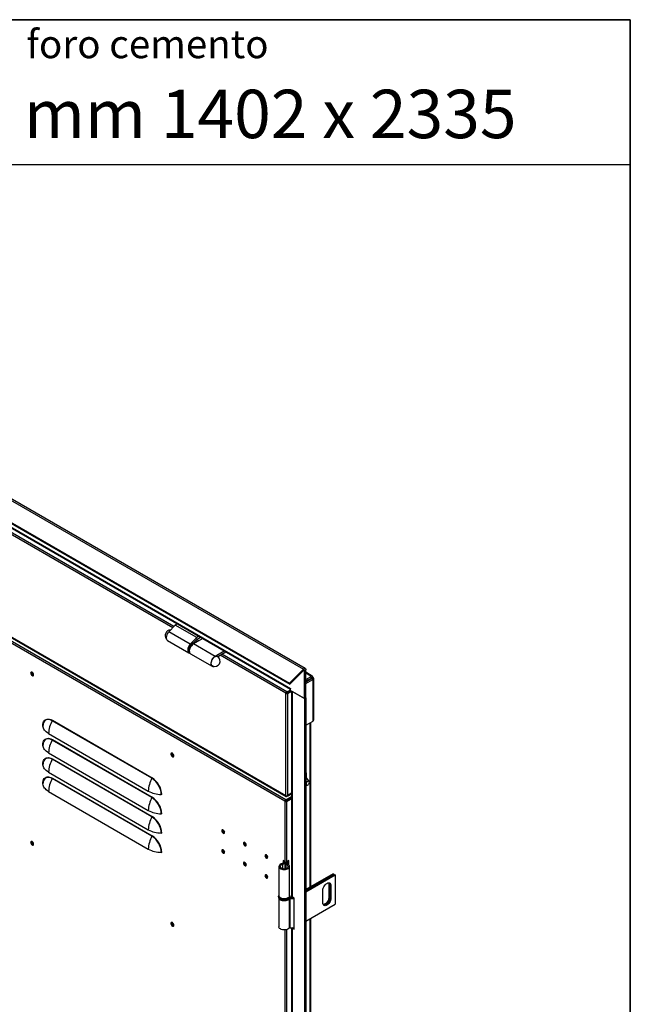
# Model space of a CAD drawing. Units: millimetres. Extents: x 9 to 412, y 8 to 290.
# Drawn here: x 371 to 412, y 225 to 290 of the extents above; entities that cross this region are included whole.
import ezdxf

# ---------------------------------------------------------------- set-up
doc = ezdxf.new("R2010")
doc.units = ezdxf.units.MM
doc.layers.add('CARTIGLIO', color=7, linetype='Continuous')
doc.styles.add('SLDTEXTSTYLE0', font='TXT', dxfattribs={"width": 0.75})
doc.styles.add('SLDTEXTSTYLE2', font='TXT', dxfattribs={"width": 0.696429})

msp = doc.modelspace()

# ---------------------------------------------------------------- linework, layer by layer
at = {"color": 7, "linetype": 'Continuous', "lineweight": 25}
for p, q in [((390.1826, 246.9677), (339.377, 276.2971)), ((339.2546, 276.2578), (390.0602, 246.9283)), ((338.3319, 275.3374), (389.1375, 246.0079)), ((338.3597, 275.2652), (389.1654, 245.9357)), ((340.2562, 273.9304), (389.2092, 245.6704)), ((340.2903, 273.8549), (389.2127, 245.6126)), ((388.9157, 238.6216), (340.5496, 266.5428)), ((340.5651, 266.5084), (388.9312, 238.5873)), ((388.8485, 238.2664), (364.8776, 252.1045)), ((388.9016, 238.3583), (364.9306, 252.1964)), ((381.7892, 249.898), (381.6563, 249.8213)), ((381.6563, 249.8213), (381.2284, 249.3814)), ((382.6426, 248.565), (381.2284, 249.3814)), ((383.0705, 249.0049), (381.6563, 249.8213)), ((381.1354, 248.8159), (382.5497, 247.9995)), ((383.0705, 249.0049), (382.6426, 248.565)), ((382.8306, 248.6356), (383.0891, 248.9013)), ((383.458, 248.9347), (382.847, 248.5819)), ((384.2612, 247.7655), (382.847, 248.5819)), ((382.896, 248.6762), (382.8794, 248.6858)), ((382.896, 248.6762), (382.8797, 248.6397)), ((382.9321, 248.6621), (382.8836, 248.6901)), ((383.2035, 249.0816), (383.0705, 249.0049)), ((383.0891, 248.9013), (383.3025, 249.0245)), ((382.5836, 248.0175), (382.5948, 248.011)), ((382.6557, 247.9383), (384.0699, 247.1219)), ((384.8723, 248.1183), (384.2612, 247.7655)), ((384.4469, 247.7584), (384.9713, 248.0611)), ((384.4739, 247.7689), (384.4601, 247.7485)), ((384.4739, 247.7689), (384.4695, 247.7714)), ((390.0602, 246.9283), (389.1375, 246.0079)), ((390.088, 246.8562), (389.1654, 245.9357)), ((390.088, 246.8562), (390.0602, 246.9283)), ((390.1355, 246.8452), (390.2168, 246.8921)), ((390.1355, 245.001), (390.1355, 246.8452)), ((390.2168, 245.0479), (390.2168, 246.8921)), ((390.6402, 246.4792), (390.2168, 246.7236)), ((389.1654, 245.9357), (389.1375, 246.0079)), ((390.2168, 246.2404), (390.5628, 246.4402)), ((390.5628, 246.3177), (390.2168, 246.1179)), ((390.2168, 246.1006), (390.5703, 246.3047)), ((390.2168, 245.9781), (390.6764, 246.2435)), ((390.4042, 246.2256), (390.2168, 246.1174)), ((390.2168, 246.1092), (390.4112, 246.2215)), ((390.4042, 246.2261), (390.4042, 246.2256)), ((390.5272, 246.2798), (390.517, 246.2912)), ((390.5527, 246.4705), (390.5314, 246.4583)), ((390.5628, 246.4402), (390.5314, 246.4583)), ((390.5628, 246.3177), (390.5628, 246.4402)), ((390.5703, 246.3378), (390.6764, 246.3991)), ((390.5703, 246.3133), (390.6764, 246.3746)), ((390.5703, 246.3378), (390.5703, 246.3133)), ((390.5703, 246.3133), (390.5915, 246.3011)), ((390.5703, 246.3047), (390.6764, 246.2435)), ((390.5915, 246.3011), (390.6976, 246.3623)), ((390.6764, 246.3991), (390.6764, 246.3746)), ((390.6764, 246.3746), (390.6976, 246.3623)), ((390.6764, 246.2072), (390.6764, 246.2435)), ((390.6764, 246.2072), (390.6976, 246.2195)), ((390.6976, 243.5289), (390.6976, 246.2195)), ((390.7489, 243.6004), (390.7489, 246.2909)), ((388.9581, 245.3826), (388.9157, 245.3581)), ((388.9157, 245.3377), (388.9581, 245.3622)), ((388.9157, 245.3581), (388.9157, 245.3377)), ((388.9157, 238.642), (388.9157, 245.3377)), ((388.9581, 245.3826), (388.9581, 245.3622)), ((388.9687, 245.4009), (388.9687, 245.4499)), ((389.0041, 245.4295), (388.9687, 245.4499)), ((389.0041, 245.3805), (388.9687, 245.4009)), ((388.9793, 245.3622), (389.2446, 245.5153)), ((388.9793, 245.3622), (389.0218, 245.3377)), ((389.2127, 245.5499), (389.0041, 245.4295)), ((389.241, 245.5173), (389.0041, 245.3805)), ((389.0041, 245.4295), (389.0041, 245.3805)), ((389.0218, 245.3377), (389.2846, 245.4894)), ((389.0218, 245.3377), (389.0218, 238.642)), ((389.2127, 245.6684), (389.2092, 245.6704)), ((389.2127, 245.5337), (389.2127, 245.6684)), ((389.2127, 245.5337), (390.1355, 245.001)), ((389.2846, 245.4922), (389.2846, 232.0587)), ((389.3329, 245.4643), (389.3329, 231.9913)), ((390.1355, 245.001), (389.3329, 245.4643)), ((390.1355, 245.001), (390.2168, 245.0479)), ((390.1355, 245.001), (390.1355, 150.4047)), ((390.2168, 245.0479), (390.2168, 150.4516)), ((380.1259, 239.7722), (373.5851, 243.5481)), ((373.5927, 243.5747), (380.1334, 239.7988)), ((390.2168, 243.2514), (390.6976, 243.5289)), ((390.5409, 232.6683), (390.5409, 243.4385)), ((373.3452, 242.7049), (379.886, 238.9291)), ((380.1259, 238.5066), (373.5851, 242.2825)), ((373.5927, 242.3091), (380.1334, 238.5332)), ((373.3452, 241.4393), (379.886, 237.6634)), ((380.1259, 237.2409), (373.5851, 241.0168)), ((373.5927, 241.0434), (380.1334, 237.2676)), ((373.3452, 240.1737), (379.886, 236.3978)), ((380.1259, 235.9753), (373.5851, 239.7512)), ((373.5927, 239.7778), (380.1334, 236.0019)), ((390.4394, 239.5709), (390.2397, 239.8535)), ((390.2521, 240.124), (390.2521, 239.836)), ((373.3452, 238.908), (379.886, 235.1321)), ((390.2168, 239.327), (390.2944, 239.3199)), ((388.8485, 238.2664), (388.891, 238.2909)), ((388.8662, 238.2562), (388.8485, 238.2664)), ((388.8662, 238.2562), (388.9086, 238.2807)), ((388.8662, 234.2958), (388.8662, 238.2562)), ((388.9086, 238.2807), (388.891, 238.2909)), ((388.9016, 238.3583), (389.2846, 238.5794)), ((388.9016, 238.3093), (389.2846, 238.5304)), ((388.9016, 238.3583), (388.9016, 238.3093)), ((388.9157, 238.6216), (388.9157, 238.642)), ((388.9298, 238.2807), (389.2846, 238.4855)), ((388.9723, 238.2562), (388.9298, 238.2807)), ((388.9687, 238.591), (388.9687, 238.6293)), ((389.0041, 238.5706), (388.9687, 238.591)), ((388.9723, 238.2562), (389.2846, 238.4365)), ((388.9723, 234.2958), (388.9723, 238.2562)), ((389.0041, 238.6196), (388.9853, 238.6304)), ((389.2846, 238.7815), (389.0041, 238.6196)), ((389.2846, 238.7325), (389.0041, 238.5706)), ((389.0041, 238.6196), (389.0041, 238.5706)), ((389.2846, 238.7937), (389.0218, 238.642)), ((389.2409, 238.4602), (389.202, 238.4827)), ((388.8662, 234.2958), (388.7248, 234.3775)), ((388.7248, 234.3775), (388.7248, 234.203)), ((388.7672, 234.353), (388.7672, 234.3407)), ((389.1049, 234.3724), (388.9723, 234.2958)), ((389.0624, 234.1269), (389.0624, 234.3479)), ((389.1049, 234.0928), (389.1049, 234.3724)), ((388.4508, 233.9927), (388.4508, 232.0738)), ((388.6976, 234.1305), (388.6618, 234.1782)), ((388.843, 234.1893), (388.843, 233.8446)), ((388.8527, 234.2159), (388.9351, 234.195)), ((388.8724, 234.2529), (388.8724, 234.2841)), ((388.9098, 234.129), (388.9475, 234.1761)), ((388.9674, 234.1704), (388.9674, 234.2841)), ((389.1508, 232.0738), (389.1508, 233.9927)), ((392.0022, 233.5119), (390.2168, 232.4812)), ((390.2168, 232.4077), (392.0659, 233.4752)), ((392.0694, 233.4731), (390.2168, 232.4036)), ((390.2168, 232.3301), (392.133, 233.4364)), ((392.0022, 233.5119), (392.0659, 233.4752)), ((392.0659, 233.4752), (392.0659, 233.4711)), ((392.0694, 233.4731), (392.133, 233.4364)), ((392.133, 233.4364), (392.133, 231.5175)), ((391.3375, 231.6094), (391.3375, 232.426)), ((391.8007, 232.7709), (391.7371, 232.8076)), ((391.7371, 232.8076), (391.7371, 231.9911)), ((391.8007, 232.7709), (391.8007, 231.9544)), ((391.8679, 232.7321), (391.8042, 232.7689)), ((391.8042, 231.9523), (391.8042, 232.7689)), ((391.8679, 232.7321), (391.8679, 231.9156)), ((388.4258, 232.0332), (388.4258, 231.9924)), ((388.4508, 231.9078), (388.4508, 230.0327)), ((389.1312, 231.8848), (389.1312, 229.9659)), ((389.1905, 231.9431), (389.1625, 231.8938)), ((389.1625, 231.8938), (389.1625, 229.9749)), ((389.1758, 232.0332), (389.1757, 232.0285)), ((389.1758, 231.9924), (389.1758, 232.0332)), ((389.4637, 231.9158), (389.3329, 231.9913)), ((389.4637, 229.8745), (389.4637, 231.9158)), ((391.8007, 231.9544), (391.7371, 231.9911)), ((391.8679, 231.9156), (391.8042, 231.9523)), ((390.2168, 230.4113), (392.133, 231.5175)), ((390.5409, 195.3524), (390.5409, 230.5984)), ((389.2846, 229.9639), (389.2846, 194.7428)), ((389.3329, 229.95), (389.3329, 194.6754)), ((389.3329, 229.95), (389.4637, 229.8745)), ((389.4384, 229.983), (389.4637, 229.9684))]:
    msp.add_line(p, q, dxfattribs=at)
at = {"color": 8, "linetype": 'Continuous', "lineweight": 25}
for p, q in [((381.4866, 249.6468), (347.5853, 269.2176)), ((381.5629, 249.7253), (347.6914, 269.2788)), ((383.0891, 248.7217), (382.9772, 248.7863)), ((383.1952, 248.7829), (383.0535, 248.8647)), ((382.5111, 248.1777), (382.5144, 248.1328)), ((388.9687, 245.4499), (384.7084, 247.9094)), ((388.9157, 245.3581), (384.6023, 247.8481)), ((390.1001, 246.8656), (390.1355, 246.8452)), ((390.5527, 246.4705), (390.2168, 246.6644)), ((390.4112, 246.2302), (390.4112, 246.2215)), ((390.4187, 246.2172), (390.4112, 246.2215)), ((390.5527, 246.446), (390.5527, 246.4705)), ((390.5628, 246.3422), (390.5703, 246.3378)), ((390.5915, 246.3011), (390.5915, 246.2924)), ((390.6764, 246.2317), (390.6976, 246.2195)), ((390.4926, 243.4106), (390.4926, 232.6404)), ((390.2521, 240.124), (390.2168, 240.1444)), ((388.9364, 238.6336), (388.9157, 238.6216)), ((388.6976, 234.1305), (388.6976, 233.855)), ((388.9098, 234.129), (388.9098, 233.8565)), ((388.9351, 234.195), (388.9351, 234.1835)), ((390.4926, 230.5705), (390.4926, 195.3245)), ((388.8662, 196.9799), (388.8662, 229.8342)), ((388.9723, 196.9799), (388.9723, 229.8565)), ((389.3662, 229.9692), (389.3329, 229.95))]:
    msp.add_line(p, q, dxfattribs=at)
at = {"color": 7, "linetype": 'Continuous', "lineweight": 25, "flags": 128}
for points in [[(381.2284, 249.3814), (381.1756, 249.319), (381.1301, 249.2482), (381.0942, 249.1725), (381.0696, 249.0956), (381.0574, 249.0212), (381.0584, 248.953), (381.0724, 248.8941), (381.0987, 248.8476), (381.1354, 248.8159)], [(382.6426, 248.565), (382.5898, 248.5026), (382.5443, 248.4318), (382.5084, 248.3561), (382.4838, 248.2792), (382.4716, 248.2048), (382.4726, 248.1366), (382.4866, 248.0777), (382.5129, 248.0312), (382.5503, 247.9992), (382.597, 247.9833), (382.6102, 247.9819)], [(382.847, 248.5819), (382.7892, 248.5414), (382.7341, 248.4883), (382.6843, 248.4252), (382.6419, 248.3548), (382.609, 248.2806), (382.587, 248.2058), (382.5771, 248.134), (382.5795, 248.0684), (382.5943, 248.0121), (382.6208, 247.9677), (382.6557, 247.9383)], [(382.9557, 248.6446), (382.9408, 248.6566), (382.896, 248.6762)], [(384.2612, 247.7655), (384.2034, 247.725), (384.1484, 247.6719), (384.0985, 247.6087), (384.0561, 247.5384), (384.0232, 247.4642), (384.0012, 247.3894), (383.9913, 247.3176), (383.9938, 247.252), (384.0086, 247.1957), (384.035, 247.1513), (384.0719, 247.1208), (384.1175, 247.1056), (384.1697, 247.1064), (384.1908, 247.111)], [(384.0949, 247.1373), (384.0888, 247.1401), (384.0512, 247.1694), (384.0247, 247.2135), (384.0106, 247.2703), (384.0096, 247.3366), (384.0219, 247.4091), (384.0467, 247.4839), (384.0829, 247.5571), (384.1283, 247.6248), (384.1808, 247.6835), (384.2375, 247.7301), (384.2955, 247.7622), (384.3516, 247.778), (384.403, 247.7767), (384.4469, 247.7584), (384.4469, 247.7584)], [(384.5223, 247.6853), (384.5046, 247.7298), (384.4739, 247.7689)], [(372.1697, 246.6701), (372.1762, 246.6258), (372.195, 246.5798), (372.2235, 246.5385), (372.2579, 246.5074), (372.2935, 246.4906), (372.3255, 246.4906), (372.3495, 246.5072), (372.3624, 246.5382), (372.3624, 246.5794), (372.3495, 246.6254), (372.3255, 246.6698), (372.2935, 246.7066), (372.2579, 246.731), (372.2235, 246.7395), (372.195, 246.7311), (372.1762, 246.7069), (372.1697, 246.6701)], [(372.2227, 246.7395), (372.2186, 246.7314), (372.2121, 246.6946)], [(372.2191, 246.6905), (372.226, 246.7264), (372.2336, 246.7387)], [(372.3582, 246.5228), (372.3438, 246.5224), (372.3093, 246.5344), (372.2748, 246.5622), (372.2456, 246.6017), (372.226, 246.6467), (372.2191, 246.6905)], [(390.0602, 246.9283), (390.0874, 246.9514), (390.1153, 246.9671), (390.1424, 246.9748), (390.167, 246.9738), (390.1878, 246.9642), (390.2036, 246.9467), (390.2134, 246.9222), (390.2168, 246.8921)], [(390.088, 246.8562), (390.0963, 246.8631), (390.1047, 246.8679), (390.1129, 246.8702), (390.1204, 246.8699), (390.1267, 246.867), (390.1315, 246.8617), (390.1345, 246.8543), (390.1355, 246.8452)], [(389.2092, 245.6704), (389.2114, 245.6454), (389.2127, 245.6396)], [(372.9632, 243.2112), (372.9696, 243.311), (372.9887, 243.4013), (373.0201, 243.4803), (373.0631, 243.5465), (373.117, 243.5985), (373.1805, 243.6351), (373.2524, 243.6558), (373.3312, 243.66), (373.4154, 243.6477), (373.5031, 243.619), (373.5927, 243.5747)], [(372.9854, 243.3195), (372.9811, 243.2924), (372.9749, 243.1957)], [(373.3452, 242.7049), (373.2654, 242.7556), (373.194, 242.8103), (373.1319, 242.8686), (373.0795, 242.9301), (373.0373, 242.9941), (373.0056, 243.0601), (372.9847, 243.1275), (372.9749, 243.1957)], [(372.9632, 241.9456), (372.9696, 242.0453), (372.9887, 242.1356), (373.0201, 242.2147), (373.0631, 242.2809), (373.117, 242.3328), (373.1805, 242.3695), (373.2524, 242.3902), (373.3312, 242.3944), (373.4154, 242.382), (373.5031, 242.3534), (373.5927, 242.3091)], [(372.9854, 242.0539), (372.9811, 242.0268), (372.9749, 241.9301)], [(373.3452, 241.4393), (373.2654, 241.4899), (373.194, 241.5447), (373.1319, 241.603), (373.0795, 241.6644), (373.0373, 241.7284), (373.0056, 241.7944), (372.9847, 241.8618), (372.9749, 241.9301)], [(381.4115, 241.3839), (381.4184, 241.4198), (381.426, 241.432)], [(372.9632, 240.6799), (372.9696, 240.7797), (372.9887, 240.87), (373.0201, 240.9491), (373.0631, 241.0152), (373.117, 241.0672), (373.1805, 241.1039), (373.2524, 241.1245), (373.3312, 241.1287), (373.4154, 241.1164), (373.5031, 241.0878), (373.5927, 241.0434)], [(372.9854, 240.7882), (372.9811, 240.7611), (372.9749, 240.6644)], [(381.5565, 241.2512), (381.5499, 241.2956), (381.5311, 241.3415), (381.5026, 241.3828), (381.4682, 241.414), (381.4327, 241.4307), (381.4007, 241.4308), (381.3766, 241.4142), (381.3637, 241.3831), (381.3637, 241.3419), (381.3766, 241.296), (381.4007, 241.2516), (381.4327, 241.2147), (381.4682, 241.1904), (381.5026, 241.1818), (381.5311, 241.1902), (381.5499, 241.2144), (381.5565, 241.2512)], [(381.5506, 241.2161), (381.5362, 241.2157), (381.5017, 241.2277), (381.4672, 241.2556), (381.4379, 241.295), (381.4184, 241.3401), (381.4115, 241.3839)], [(373.3452, 240.1737), (373.2654, 240.2243), (373.194, 240.279), (373.1319, 240.3374), (373.0795, 240.3988), (373.0373, 240.4628), (373.0056, 240.5288), (372.9847, 240.5962), (372.9749, 240.6644)], [(372.9632, 239.4143), (372.9696, 239.514), (372.9887, 239.6044), (373.0201, 239.6834), (373.0631, 239.7496), (373.117, 239.8016), (373.1805, 239.8382), (373.2524, 239.8589), (373.3312, 239.8631), (373.4154, 239.8507), (373.5031, 239.8221), (373.5927, 239.7778)], [(372.9854, 239.5226), (372.9811, 239.4955), (372.9749, 239.3988)], [(390.2168, 239.8775), (390.2278, 239.8678), (390.2397, 239.8535)], [(390.2415, 239.3953), (390.2479, 239.3571), (390.2663, 239.3309), (390.2946, 239.3198), (390.3292, 239.3253), (390.366, 239.3465), (390.4006, 239.3811), (390.4288, 239.4247), (390.4473, 239.4722), (390.4537, 239.5178), (390.4473, 239.556), (390.4288, 239.5822), (390.4006, 239.5932), (390.366, 239.5878), (390.3292, 239.5665), (390.2946, 239.532), (390.2663, 239.4884), (390.2479, 239.4409), (390.2415, 239.3953)], [(373.3452, 238.908), (373.2654, 238.9587), (373.194, 239.0134), (373.1319, 239.0717), (373.0795, 239.1332), (373.0373, 239.1972), (373.0056, 239.2631), (372.9847, 239.3306), (372.9749, 239.3988)], [(384.7102, 236.3276), (384.7171, 236.2838), (384.7366, 236.2387), (384.7658, 236.1993), (384.8003, 236.1714), (384.8348, 236.1594), (384.8641, 236.1651), (384.8836, 236.1876), (384.8905, 236.2235), (384.8836, 236.2673), (384.8641, 236.3124), (384.8348, 236.3518), (384.8003, 236.3797), (384.7658, 236.3916), (384.7366, 236.386), (384.7171, 236.3635), (384.7102, 236.3276)], [(372.1697, 235.5652), (372.1762, 235.5208), (372.195, 235.4749), (372.2235, 235.4335), (372.2579, 235.4024), (372.2935, 235.3857), (372.3255, 235.3856), (372.3495, 235.4022), (372.3624, 235.4332), (372.3624, 235.4745), (372.3495, 235.5204), (372.3255, 235.5648), (372.2935, 235.6017), (372.2579, 235.626), (372.2235, 235.6346), (372.195, 235.6261), (372.1762, 235.6019), (372.1697, 235.5652)], [(372.2227, 235.6346), (372.2186, 235.6264), (372.2121, 235.5897)], [(372.2191, 235.5856), (372.226, 235.6214), (372.2336, 235.6337)], [(384.8428, 236.1959), (384.8773, 236.1839), (384.8817, 236.1837)], [(372.3582, 235.4178), (372.3438, 235.4174), (372.3093, 235.4294), (372.2748, 235.4573), (372.2456, 235.4967), (372.226, 235.5418), (372.2191, 235.5856)], [(384.8905, 234.917), (384.8836, 234.9608), (384.8641, 235.0059), (384.8348, 235.0453), (384.8003, 235.0732), (384.7658, 235.0852), (384.7366, 235.0795), (384.7171, 235.057), (384.7102, 235.0211), (384.7171, 234.9773), (384.7366, 234.9323), (384.7658, 234.8928), (384.8003, 234.865), (384.8348, 234.853), (384.8641, 234.8587), (384.8836, 234.8812), (384.8905, 234.917)], [(386.1244, 235.5112), (386.1313, 235.4674), (386.1508, 235.4223), (386.1801, 235.3829), (386.2146, 235.355), (386.2491, 235.343), (386.2783, 235.3487), (386.2979, 235.3712), (386.3047, 235.4071), (386.2979, 235.4509), (386.2783, 235.496), (386.2491, 235.5354), (386.2146, 235.5632), (386.1801, 235.5752), (386.1508, 235.5696), (386.1313, 235.5471), (386.1244, 235.5112)], [(386.257, 235.3795), (386.2915, 235.3675), (386.2959, 235.3673)], [(384.8428, 234.8895), (384.8773, 234.8775), (384.8817, 234.8772)], [(387.5386, 234.6948), (387.5455, 234.651), (387.565, 234.6059), (387.5943, 234.5665), (387.6288, 234.5386), (387.6633, 234.5266), (387.6925, 234.5323), (387.7121, 234.5548), (387.7189, 234.5907), (387.7121, 234.6345), (387.6925, 234.6795), (387.6633, 234.719), (387.6288, 234.7468), (387.5943, 234.7588), (387.565, 234.7531), (387.5455, 234.7307), (387.5386, 234.6948)], [(387.6712, 234.5631), (387.7057, 234.5511), (387.7101, 234.5508)], [(388.7604, 234.3368), (388.7736, 234.3181), (388.7821, 234.2905), (388.7789, 234.2625), (388.764, 234.2358), (388.7385, 234.2119), (388.7037, 234.1923), (388.6618, 234.1782)], [(386.3047, 234.1006), (386.2979, 234.1444), (386.2783, 234.1895), (386.2491, 234.2289), (386.2146, 234.2568), (386.1801, 234.2688), (386.1508, 234.2631), (386.1313, 234.2406), (386.1244, 234.2047), (386.1313, 234.1609), (386.1508, 234.1159), (386.1801, 234.0764), (386.2146, 234.0486), (386.2491, 234.0366), (386.2783, 234.0423), (386.2979, 234.0647), (386.3047, 234.1006)], [(386.257, 234.0731), (386.2915, 234.0611), (386.2959, 234.0608)], [(388.6618, 234.1782), (388.5932, 234.1554), (388.5351, 234.1243), (388.4907, 234.0864), (388.4622, 234.0438), (388.4509, 233.9985), (388.4576, 233.953), (388.4819, 233.9094), (388.5225, 233.8702), (388.5774, 233.8372), (388.6436, 233.8122), (388.718, 233.7964), (388.7966, 233.7907), (388.8753, 233.7953), (388.9503, 233.81), (389.0176, 233.8341), (389.0738, 233.8663), (389.1161, 233.905), (389.1422, 233.9481), (389.1508, 233.9936), (389.1415, 234.039), (389.1147, 234.082), (389.0719, 234.1205), (389.0152, 234.1524), (388.9475, 234.1761)], [(388.6976, 234.1305), (388.6372, 234.1094), (388.5889, 234.0797), (388.5562, 234.0436), (388.5415, 234.0038), (388.5459, 233.9632), (388.569, 233.9247), (388.6092, 233.8913), (388.6635, 233.8653), (388.7279, 233.8486), (388.7976, 233.8426), (388.8676, 233.8477), (388.9327, 233.8634), (388.9881, 233.8886), (389.0297, 233.9215), (389.0544, 233.9596), (389.0605, 234.0002), (389.0475, 234.0402), (389.0163, 234.0767), (388.9692, 234.1071), (388.9098, 234.129)], [(388.872, 234.2928), (388.8673, 234.2527), (388.8458, 234.214), (388.8087, 234.1794), (388.7583, 234.151), (388.6976, 234.1305)], [(388.9098, 234.129), (388.8906, 234.1355), (388.8739, 234.144), (388.8604, 234.1542), (388.8505, 234.1657), (388.8447, 234.1781), (388.8431, 234.1909), (388.8458, 234.2036), (388.8527, 234.2159)], [(388.9475, 234.1761), (388.9434, 234.1776), (388.9397, 234.1794), (388.9368, 234.1816), (388.9347, 234.1841), (388.9334, 234.1868), (388.933, 234.1896), (388.9336, 234.1924), (388.9351, 234.195)], [(387.7189, 233.2842), (387.7121, 233.328), (387.6925, 233.3731), (387.6633, 233.4125), (387.6288, 233.4404), (387.5943, 233.4524), (387.565, 233.4467), (387.5455, 233.4242), (387.5386, 233.3883), (387.5455, 233.3445), (387.565, 233.2995), (387.5943, 233.26), (387.6288, 233.2322), (387.6633, 233.2202), (387.6925, 233.2258), (387.7121, 233.2483), (387.7189, 233.2842)], [(387.6712, 233.2566), (387.7057, 233.2447), (387.7101, 233.2444)], [(391.3375, 232.426), (391.3442, 232.498), (391.3638, 232.574), (391.3954, 232.6503), (391.4374, 232.723), (391.4877, 232.7885), (391.5437, 232.8435), (391.6027, 232.8853), (391.6617, 232.9116), (391.7178, 232.9214), (391.768, 232.9139), (391.81, 232.8896), (391.8416, 232.8498), (391.8612, 232.7964), (391.8679, 232.7321)], [(391.713, 232.9212), (391.7304, 232.8719), (391.7371, 232.8076)], [(389.1508, 232.0738), (389.1422, 232.0293), (389.1161, 231.9861), (389.0738, 231.9474), (389.0176, 231.9152), (388.9503, 231.8912), (388.8753, 231.8764), (388.7966, 231.8718), (388.718, 231.8775), (388.6436, 231.8933), (388.5774, 231.9183), (388.5225, 231.9513), (388.4819, 231.9906), (388.4576, 232.0341), (388.4508, 232.0738)], [(388.5001, 231.8481), (388.5001, 231.8481), (388.5481, 231.8117), (388.609, 231.7825), (388.6798, 231.7619), (388.7567, 231.7511), (388.8359, 231.7505), (388.9133, 231.7602), (388.9849, 231.7797), (389.0471, 231.808), (389.0967, 231.8436), (389.1047, 231.8513)], [(389.1682, 231.946), (389.1688, 231.9459), (389.1905, 231.9431)], [(391.8679, 231.9156), (391.8612, 231.8436), (391.8416, 231.7676), (391.81, 231.6913), (391.768, 231.6186), (391.7178, 231.5531), (391.6617, 231.4981), (391.6027, 231.4563), (391.5437, 231.4299), (391.4877, 231.4202), (391.4374, 231.4277), (391.3954, 231.4519), (391.3638, 231.4917), (391.3442, 231.5451), (391.3375, 231.6094)], [(391.7371, 231.9911), (391.7304, 231.9191), (391.7108, 231.8431), (391.6792, 231.7668), (391.6372, 231.6941), (391.5869, 231.6286), (391.5309, 231.5736), (391.4719, 231.5318), (391.4129, 231.5054), (391.3616, 231.4959)], [(391.8007, 231.9544), (391.7941, 231.8824), (391.7744, 231.8064), (391.7429, 231.7301), (391.7009, 231.6573), (391.6506, 231.5918), (391.5945, 231.5368), (391.5355, 231.4951), (391.4765, 231.4687), (391.4205, 231.459), (391.3847, 231.4624)], [(391.3861, 231.4608), (391.424, 231.457), (391.4801, 231.4667), (391.5391, 231.4931), (391.5981, 231.5348), (391.6541, 231.5898), (391.7044, 231.6553), (391.7464, 231.728), (391.778, 231.8043), (391.7976, 231.8804), (391.8042, 231.9523)], [(381.5565, 230.1463), (381.5499, 230.1906), (381.5311, 230.2365), (381.5026, 230.2779), (381.4682, 230.309), (381.4327, 230.3257), (381.4007, 230.3258), (381.3766, 230.3092), (381.3637, 230.2782), (381.3637, 230.2369), (381.3766, 230.191), (381.4007, 230.1466), (381.4327, 230.1098), (381.4682, 230.0854), (381.5026, 230.0769), (381.5311, 230.0853), (381.5499, 230.1095), (381.5565, 230.1463)], [(381.4115, 230.2789), (381.4184, 230.3148), (381.426, 230.3271)], [(381.5506, 230.1112), (381.5362, 230.1108), (381.5017, 230.1228), (381.4672, 230.1506), (381.4379, 230.1901), (381.4184, 230.2351), (381.4115, 230.2789)], [(389.1312, 229.9659), (389.0967, 229.9248), (389.0471, 229.8891), (388.9849, 229.8608), (388.9133, 229.8413), (388.8359, 229.8316), (388.7567, 229.8322), (388.6798, 229.8431), (388.609, 229.8636), (388.5481, 229.8928), (388.5001, 229.9292), (388.4676, 229.9709), (388.452, 230.0157), (388.4508, 230.0327)], [(389.3329, 229.95), (389.3124, 229.9644), (389.3122, 229.9645)]]:
    msp.add_lwpolyline(points, dxfattribs=at)
at = {"color": 8, "linetype": 'Continuous', "lineweight": 25, "flags": 128}
for points in [[(373.5851, 243.5481), (373.4983, 243.5911), (373.4132, 243.6188), (373.3316, 243.6308), (373.2552, 243.6267), (373.1855, 243.6067), (373.124, 243.5711), (373.0718, 243.5208), (373.0301, 243.4566), (372.9996, 243.38), (372.9854, 243.3195)], [(373.5851, 242.2825), (373.4983, 242.3254), (373.4132, 242.3532), (373.3316, 242.3651), (373.2552, 242.3611), (373.1855, 242.341), (373.124, 242.3055), (373.0718, 242.2551), (373.0301, 242.191), (372.9996, 242.1143), (372.9854, 242.0539)], [(373.5851, 241.0168), (373.4983, 241.0598), (373.4132, 241.0875), (373.3316, 241.0995), (373.2552, 241.0954), (373.1855, 241.0754), (373.124, 241.0399), (373.0718, 240.9895), (373.0301, 240.9253), (372.9996, 240.8487), (372.9854, 240.7882)], [(373.5851, 239.7512), (373.4983, 239.7942), (373.4132, 239.8219), (373.3316, 239.8339), (373.2552, 239.8298), (373.1855, 239.8098), (373.124, 239.7742), (373.0718, 239.7238), (373.0301, 239.6597), (372.9996, 239.5831), (372.9854, 239.5226)], [(389.066, 231.8801), (389.0028, 231.8508), (388.9301, 231.83), (388.8514, 231.8187), (388.7704, 231.8174), (388.6907, 231.8262), (388.6162, 231.8447), (388.5504, 231.872), (388.4962, 231.9069), (388.4563, 231.9476), (388.4325, 231.9924), (388.4258, 232.0361)], [(388.4258, 231.9924), (388.427, 231.9748), (388.4423, 231.9288), (388.4744, 231.8858), (388.5217, 231.8478), (388.582, 231.8165), (388.6526, 231.7935), (388.7301, 231.7798), (388.811, 231.776), (388.8913, 231.7823), (388.9674, 231.7984), (389.0357, 231.8236), (389.0931, 231.8567), (389.1368, 231.8962), (389.1647, 231.9401), (389.1757, 231.9865), (389.1758, 231.9924)]]:
    msp.add_lwpolyline(points, dxfattribs=at)
at = {"color": 7, "linetype": 'Continuous', "lineweight": 25}
for centre, radius, start, end in [((381.3508, 249.1333), 0.3591, 92.356383, 217.407833), ((382.8646, 248.48), 0.1599, 67.371855, 113.989161), ((382.6711, 248.1483), 0.1574, 185.658775, 236.232605), ((384.237, 247.4671), 0.3591, 246.68601, 53.319367), ((372.3901, 246.6873), 0.1781, 177.647962, 258.15077), ((372.4415, 246.7148), 0.1797, 175.563185, 244.431439), ((390.3999, 246.2456), 0.0266, 295.291338, 344.381928), ((390.601, 246.4113), 0.0764, 350.785963, 129.203285), ((390.5589, 246.3393), 0.0116, 352.504228, 69.989409), ((390.5874, 246.2906), 0.0113, 348.972318, 68.563267), ((390.6705, 246.2909), 0.0764, 290.783421, 69.216579), ((389.0308, 245.3528), 0.1153, 122.605478, 177.394522), ((388.9687, 245.44), 0.1153, 242.609672, 297.390328), ((388.9812, 245.3815), 0.0231, 122.605478, 177.394522), ((388.9687, 245.3826), 0.0231, 242.609672, 297.390328), ((390.1272, 245.0886), 0.0967, 337.821305, 22.178695), ((375.1511, 242.6468), 1.8068, 150.077373, 178.156129), ((373.5357, 243.5766), 0.057, 330.077373, 358.156129), ((390.1272, 243.4555), 0.0967, 337.821305, 22.178695), ((390.6613, 243.6091), 0.088, 294.374658, 354.305201), ((372.9545, 243.1925), 0.0206, 8.961076, 65.110885), ((375.1511, 241.3812), 1.8068, 150.077373, 178.156129), ((373.5357, 242.3109), 0.057, 330.077373, 358.156129), ((372.9545, 241.9269), 0.0206, 8.961076, 65.110885), ((381.5791, 241.3765), 0.1734, 161.053453, 258.94117), ((375.1511, 240.1155), 1.8068, 150.077373, 178.156129), ((373.5357, 241.0453), 0.057, 330.077373, 358.156129), ((381.6339, 241.4082), 0.1797, 175.563011, 244.431612), ((372.9545, 240.6612), 0.0206, 8.961076, 65.110885), ((390.0481, 240.1354), 0.2043, 356.789142, 34.372186), ((375.1511, 238.8499), 1.8068, 150.077373, 178.156129), ((373.5357, 239.7796), 0.057, 330.077373, 358.156129), ((381.6918, 238.8709), 1.8068, 150.077373, 178.156129), ((380.0764, 239.8007), 0.057, 330.077373, 358.156129), ((379.4164, 238.658), 1.321, 2.487128, 57.512872), ((379.4015, 238.6494), 1.3627, 2.487346, 57.512654), ((372.9545, 239.3956), 0.0206, 8.961076, 65.110885), ((380.7385, 240.5222), 1.8069, 241.847097, 269.923167), ((381.6918, 237.6053), 1.8068, 150.077373, 178.156129), ((380.0764, 238.535), 0.057, 330.077373, 358.156129), ((379.4164, 237.3923), 1.321, 2.487128, 57.512872), ((379.4015, 237.3838), 1.3627, 2.487346, 57.512654), ((380.736, 238.6582), 0.057, 61.847097, 89.923167), ((388.9637, 238.2612), 0.1153, 122.605478, 177.394522), ((388.9192, 238.3586), 0.1153, 242.609672, 297.390328), ((388.914, 238.2899), 0.0231, 122.605478, 177.394522), ((388.9192, 238.3012), 0.0231, 242.609672, 297.390328), ((388.948, 238.6164), 0.0328, 170.785963, 309.203285), ((388.9687, 238.7444), 0.1153, 242.609672, 297.390328), ((380.7385, 239.2566), 1.8069, 241.847097, 269.923167), ((381.6918, 236.3396), 1.8068, 150.077373, 178.156129), ((380.0764, 237.2694), 0.057, 330.077373, 358.156129), ((379.4164, 236.1267), 1.321, 2.487128, 57.512872), ((379.4015, 236.1181), 1.3627, 2.487346, 57.512654), ((380.736, 237.3926), 0.057, 61.847097, 89.923167), ((380.7385, 237.9909), 1.8069, 241.847097, 269.923167), ((384.9153, 236.3419), 0.1618, 161.985771, 258.008853), ((384.9173, 236.3417), 0.1638, 162.154662, 242.915982), ((385.0199, 236.4023), 0.2049, 189.796393, 230.198231), ((385.0252, 236.4054), 0.2069, 191.644191, 228.350433), ((372.4415, 235.6099), 0.1797, 175.563043, 244.43158), ((381.6918, 235.074), 1.8068, 150.077373, 178.156129), ((380.0764, 236.0038), 0.057, 330.077373, 358.156129), ((379.4164, 234.861), 1.321, 2.487128, 57.512872), ((379.4015, 234.8525), 1.3627, 2.487346, 57.512654), ((380.736, 236.127), 0.057, 61.847097, 89.923167), ((372.3901, 235.5823), 0.1781, 177.647962, 258.15077), ((380.7385, 236.7253), 1.8069, 241.847097, 269.923167), ((384.9153, 235.0354), 0.1618, 161.985771, 258.008853), ((384.9173, 235.0353), 0.1638, 162.15571, 242.915754), ((385.0199, 235.0959), 0.2049, 189.796343, 230.198281), ((385.0252, 235.0989), 0.2069, 191.64428, 228.350344), ((386.3295, 235.5255), 0.1618, 161.985771, 258.008853), ((386.3315, 235.5253), 0.1638, 162.154685, 242.915976), ((386.4342, 235.5859), 0.2049, 189.796071, 230.198552), ((386.4395, 235.589), 0.2069, 191.644324, 228.350299), ((380.736, 234.8613), 0.057, 61.847097, 89.923167), ((387.7437, 234.7091), 0.1618, 161.985771, 258.008853), ((387.7458, 234.7089), 0.1638, 162.156711, 242.915536), ((387.8484, 234.7695), 0.2049, 189.796164, 230.198459), ((387.8537, 234.7726), 0.2069, 191.644409, 228.350215), ((386.3295, 234.219), 0.1618, 161.985771, 258.008853), ((386.3315, 234.2189), 0.1638, 162.153735, 242.916183), ((386.4342, 234.2794), 0.2049, 189.796078, 230.198545), ((386.4395, 234.2825), 0.2069, 191.644236, 228.350388), ((388.7682, 234.285), 0.1091, 320.71363, 2.952688), ((388.9192, 234.3982), 0.1153, 242.609672, 297.390328), ((388.825, 234.2852), 0.1424, 320.707045, 3.183274), ((387.7437, 233.4026), 0.1618, 161.985771, 258.008853), ((387.7458, 233.4025), 0.1638, 162.15378, 242.916173), ((387.8484, 233.463), 0.2049, 189.796253, 230.198371), ((387.8537, 233.4661), 0.2069, 191.644236, 228.350388), ((391.5897, 232.7844), 0.2114, 356.352246, 39.185792), ((391.5943, 232.7825), 0.2104, 356.286913, 39.917008), ((389.1547, 231.8552), 0.0393, 78.555044, 112.745691), ((389.2819, 232.521), 0.6385, 259.228492, 286.548831), ((389.2823, 232.4189), 0.4816, 256.501738, 284.244336), ((389.2825, 232.3169), 0.3275, 250.990279, 278.386968), ((389.2821, 232.4274), 0.4928, 259.289672, 284.38107), ((389.3671, 232.0669), 0.083, 185.694799, 245.625342), ((381.5791, 230.2716), 0.1734, 161.053453, 258.94117), ((381.6339, 230.3032), 0.1797, 175.563025, 244.431598), ((389.1543, 229.9445), 0.0315, 74.777411, 137.067525), ((389.2819, 230.6021), 0.6385, 259.228492, 286.548831)]:
    msp.add_arc(centre, radius, start, end, dxfattribs=at)
at = {"color": 8, "linetype": 'Continuous', "lineweight": 25}
for centre, radius, start, end in [((383.0296, 248.1611), 0.5188, 116.316422, 178.162022), ((383.1569, 248.0907), 0.5806, 135.643861, 164.361507), ((388.9899, 232.0512), 0.1872, 293.980896, 353.055012)]:
    msp.add_arc(centre, radius, start, end, dxfattribs=at)
at = {"color": 7, "linetype": 'Continuous', "lineweight": 25}
for points, knots in [([(382.7879, 248.6269), (382.7854, 248.6262), (382.7651, 248.6206), (382.7263, 248.5968), (382.674, 248.5558), (382.6296, 248.5093), (382.6064, 248.4749), (382.597, 248.4611)], [0, 0, 0, 0, 0.036438, 0.2967962, 0.5598885, 0.8227216, 1, 1, 1, 1]), ([(382.5038, 248.1879), (382.5037, 248.1768), (382.5037, 248.161), (382.5072, 248.1473), (382.5082, 248.1432)], [0, 0, 0, 0, 0.7016829, 1, 1, 1, 1]), ([(382.597, 248.4611), (382.5923, 248.4547), (382.5731, 248.4284), (382.547, 248.3762), (382.521, 248.3081), (382.5063, 248.2439), (382.5045, 248.2053), (382.5038, 248.1879)], [0, 0, 0, 0, 0.0781939, 0.3192298, 0.5605422, 0.8025254, 1, 1, 1, 1]), ([(388.4279, 231.9941), (388.4274, 231.9848), (388.4262, 231.9589), (388.4418, 231.9176), (388.4711, 231.8736), (388.5142, 231.8347), (388.5693, 231.8019), (388.635, 231.7766), (388.7079, 231.7602), (388.7846, 231.7533), (388.8619, 231.7562), (388.9368, 231.7686), (389.0065, 231.7905), (389.068, 231.8213), (389.1171, 231.8594), (389.1516, 231.9026), (389.1728, 231.9481), (389.1742, 231.9798), (389.1749, 231.9953)], [0, 0, 0, 0, 0.0336381, 0.0939681, 0.1546845, 0.2180091, 0.283988, 0.3512031, 0.4183746, 0.4853394, 0.5522483, 0.6193137, 0.6867436, 0.7548011, 0.8236017, 0.8852536, 0.9441926, 1, 1, 1, 1]), ([(388.4508, 232.1198), (388.4431, 232.1055), (388.4291, 232.0792), (388.4279, 232.0502), (388.4274, 232.037)], [0, 0, 0, 0, 0.5442771, 1, 1, 1, 1]), ([(389.1738, 232.0273), (389.1742, 232.0379), (389.1753, 232.0651), (389.1658, 232.0965), (389.1533, 232.1142), (389.1508, 232.1178)], [0, 0, 0, 0, 0.3388585, 0.8672977, 1, 1, 1, 1])]:
    msp.add_open_spline(points, degree=3, knots=knots, dxfattribs=at)
at = {"layer": 'CARTIGLIO', "color": 1, "lineweight": 35}
for p in [(8.504, 289.5084), (411.504, 7.5084)]:
    msp.add_line(p, (411.504, 289.5084), dxfattribs=at)
at = {"layer": 'CARTIGLIO', "color": 7, "linetype": 'Continuous', "lineweight": 25}
msp.add_line((41.4816, 280.0072), (411.504, 280.0072), dxfattribs=at)

# ---------------------------------------------------------------- texts
at = {"layer": 'CARTIGLIO', "attachment_point": 1}
for s, insert, char_height, style in [('foro cemento', (371.8926, 288.837), 1.852083, 'SLDTEXTSTYLE0'), ('mm 1402 x 2335', (371.717, 284.9169), 3.175, 'SLDTEXTSTYLE2')]:
    msp.add_mtext(s, dxfattribs=dict(at, insert=insert, char_height=char_height, style=style))

doc.saveas('drawing.dxf')
